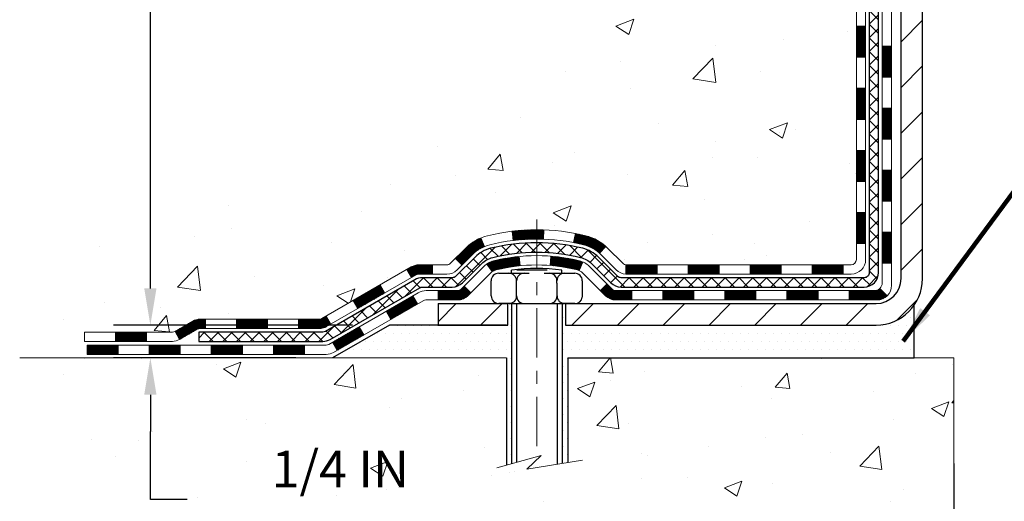
# Model space of a CAD drawing. Extents: x -3 to 3254, y -480 to 1977.
# Drawn here: x 8 to 15, y -467 to -463 of the extents above; entities that cross this region are included whole.
import ezdxf

# ---------------------------------------------------------------- set-up
doc = ezdxf.new("R2010")
doc.units = 0
doc.header["$LTSCALE"] = 5
doc.header["$MEASUREMENT"] = 0
doc.linetypes.add('CENTERX2', pattern=[4, 2.5, -0.5, 0.5, -0.5])
doc.layers.get('DEFPOINTS').update_dxf_attribs({"linetype": 'CONTINUOUS'})
for name, color, linetype, lineweight in [('CENTERLINE - L', 1, 'CENTERX2', 18), ('CONCRETE - H', 130, 'CONTINUOUS', 9), ('CONCRETE - L', 132, 'CONTINUOUS', 13), ('DECK COAT - H', 20, 'CONTINUOUS', 20), ('DECK COAT - L', 22, 'CONTINUOUS', 18), ('DIMS', 50, 'CONTINUOUS', 25), ('MIG FOOT - H', 251, 'CONTINUOUS', 20), ('MIG FOOT - L', 7, 'CONTINUOUS', 30), ('PVC SIDESHEET - H', 170, 'CONTINUOUS', 20), ('PVC SIDESHEET - L', 150, 'CONTINUOUS', 25), ('SCREW - L', 1, 'CONTINUOUS', 25), ('SETTING BED - H', 210, 'CONTINUOUS', 20), ('SETTING BED - L', 212, 'CONTINUOUS', 25), ('TEXT - 4', 241, 'CONTINUOUS', 25)]:
    doc.layers.add(name, color=color, linetype=linetype, lineweight=lineweight)
doc.layers.add('DECKCOAT', color=1, linetype='CONTINUOUS')
doc.layers.add('METAL11', color=7, linetype='CONTINUOUS')
doc.styles.add('ROMANS', font='romans', dxfattribs={"width": 0.9})
doc.dimstyles.get("Standard").update_dxf_attribs({"dimtxt": 0.18, "dimasz": 0.18, "dimexe": 0.18, "dimexo": 0.0625, "dimgap": 0.09, "dimtad": 0, "dimtih": 1, "dimtoh": 1, "dimdec": 4, "dimzin": 0, "dimdsep": 46, "dimtxsty": 'Standard', "dimcen": 0.09, "dimadec": 0, "dimazin": 0, "dimtfac": 1, "dimtdec": 4, "dimtofl": 0, "dimtmove": 0, "dimatfit": 3, "dimfxl": 1, "dimtolj": 1, "dimtzin": 0, "dimarcsym": 0})
pattern_1 = [(45, (-170.2138379372683, -627.0182150182093), (-0.003479849246914297, 0.003479849246914297), [])]

# ---------------------------------------------------------------- blocks, each defined once
blk = doc.blocks.new('*D12')
at = {"layer": 'DEFPOINTS', "color": 0, "transparency": 16777216}
for p in [(10.33230748226978, -465.3913371227666), (8.512327206209886, -465.6413366227654), (9.899295646402495, -465.6413366227654)]:
    blk.add_point(p, dxfattribs=at)
at = {"layer": 'DIMS', "color": 0, "lineweight": -2, "transparency": 16777216}
for p, q in [((8.512327206209886, -465.1113371227666), (8.512327206209886, -464.8313371227666)), ((10.05230748226978, -465.3913371227666), (8.232327206209884, -465.3913371227666)), ((9.619295646402495, -465.6413366227654), (8.232327206209886, -465.6413366227654)), ((8.512327206209886, -465.9213366227654), (8.512327206209886, -466.2013366227654)), ((8.512327206209886, -466.7202658493279), (8.512327206209886, -466.2013366227654)), ((8.792327206209885, -466.7202658493279), (8.512327206209886, -466.7202658493279))]:
    blk.add_line(p, q, dxfattribs=at)
at = {"layer": 'DIMS', "color": 0, "transparency": 16777216}
for points in [[(8.465660539543219, -465.1113371227666), (8.558993872876552, -465.1113371227666), (8.512327206209886, -465.3913371227666)], [(8.465660539543219, -465.9213366227654), (8.558993872876552, -465.9213366227654), (8.512327206209886, -465.6413366227654)]]:
    blk.add_solid(points, dxfattribs=at)
at = {"layer": 'DIMS', "color": 0, "transparency": 16777216, "insert": (9.958993872876627, -466.7202658493279), "char_height": 0.28, "attachment_point": 5}
blk.add_mtext('\\A1;1/4 IN\\P [6.3mm]', dxfattribs=at)
blk = doc.blocks.new('*D13')
at = {"layer": 'DEFPOINTS', "color": 0, "transparency": 16777216}
for p in [(8.923447412989528, -456.2554348195086), (8.512326926825487, -465.3913371227666), (10.33230748226978, -465.3913371227666)]:
    blk.add_point(p, dxfattribs=at)
at = {"layer": 'DIMS', "color": 0, "lineweight": -2, "transparency": 16777216}
for p, q in [((8.643447412989529, -456.2554348195086), (8.23232692682549, -456.2554348195086)), ((8.512326926825489, -456.5354348195086), (8.512326926825489, -459.8757982909434)), ((8.512326926825487, -465.1113371227666), (8.512326926825487, -461.18246495761)), ((10.05230748226978, -465.3913371227666), (8.232326926825486, -465.3913371227666))]:
    blk.add_line(p, q, dxfattribs=at)
at = {"layer": 'DIMS', "color": 0, "transparency": 16777216}
for points in [[(8.465660260158822, -456.5354348195086), (8.558993593492156, -456.5354348195086), (8.512326926825489, -456.2554348195086)], [(8.46566026015882, -465.1113371227666), (8.558993593492154, -465.1113371227666), (8.512326926825487, -465.3913371227666)]]:
    blk.add_solid(points, dxfattribs=at)
at = {"layer": 'DIMS', "color": 0, "transparency": 16777216, "insert": (8.512326926825562, -460.5291316242767), "char_height": 0.28, "attachment_point": 5}
blk.add_mtext('\\A1;9 1/8 IN\\P [232.1mm]', dxfattribs=at)
blk = doc.blocks.new('*D25')
at = {"layer": 'DEFPOINTS', "color": 0, "transparency": 16777216}
for p in [(14.62877923239991, -466.1646121806346), (28.62877923239991, -466.1646121806346), (28.62877923239991, -466.880065664773)]:
    blk.add_point(p, dxfattribs=at)
at = {"layer": 'DIMS', "color": 0, "lineweight": -2, "transparency": 16777216}
for p, q in [((14.62877923239991, -466.4446121806346), (14.62877923239991, -467.160065664773)), ((28.62877923239991, -466.4446121806346), (28.62877923239991, -467.160065664773)), ((14.90877923239991, -466.880065664773), (20.18372354880653, -466.880065664773)), ((28.34877923239991, -466.880065664773), (23.07705688213986, -466.880065664773))]:
    blk.add_line(p, q, dxfattribs=at)
at = {"layer": 'DIMS', "color": 0, "transparency": 16777216}
for points in [[(14.90877923239991, -466.8333989981064), (14.90877923239991, -466.9267323314397), (14.62877923239991, -466.880065664773)], [(28.34877923239991, -466.8333989981064), (28.34877923239991, -466.9267323314397), (28.62877923239991, -466.880065664773)]]:
    blk.add_solid(points, dxfattribs=at)
at = {"layer": 'DIMS', "color": 0, "transparency": 16777216, "insert": (21.63039021547319, -466.880065664773), "char_height": 0.28, "attachment_point": 5}
blk.add_mtext('\\A1;14 IN\\P [355.6mm]', dxfattribs=at)

msp = doc.modelspace()

# ---------------------------------------------------------------- hatches: boundary and pattern name
at = {"layer": 'CONCRETE - H'}
h = msp.add_hatch(dxfattribs=at)
h.set_pattern_fill('AR-CONC', color=256, scale=0.196, style=0)
h.set_pattern_definition([(49.99999999999999, (2.675371093748701, -148.7091406250003), (1.405829957897477, -0.1229941845658864), [0.147, -1.617]), (355, (2.675371093748701, -148.7091406250003), (-0.27195261388148, 1.474296582052023), [0.1176, -1.2936]), (100.45144446, (2.792523588508701, -148.7193901392403), (1.13387733958514, 1.351302382298514), [0.1249307763199998, -1.374238539519997]), (46.18420000000002, (2.675371093748701, -148.3171406250003), (2.091793008116282, -0.32441779035443), [0.2204999999999996, -2.425499999999993]), (96.63563549, (2.849687113948701, -148.3441755067203), (1.831937413521488, 1.909272457518119), [0.18739627032, -2.0613589696]), (351.1841639899999, (2.675371093748701, -148.3171406250003), (1.831937412307355, 1.909272456529181), [0.1764, -1.94040000196]), (21, (2.871371093748702, -148.4151406250003), (1.169937822152185, -0.7891330257040641), [0.147, -1.617]), (326.0000000000001, (2.871371093748702, -148.4151406250003), (0.4768980505663002, 1.421294088291832), [0.1176, -1.2936]), (71.45144474, (2.968865911588702, -148.4809017100403), (1.646835858390743, 0.6321610595004535), [0.1249307724, -1.37423853952]), (37.50000000000001, (2.675371093748701, -148.7091406250003), (0.02383331642188971, 0.6524719535093706), [0, -1.27792, 0, -1.3132, 0, -1.2985]), (7.499999999999999, (2.675371093748701, -148.7091406250003), (0.5156162933866113, 0.7730469552894261), [0, -0.74872, 0, -1.24852, 0, -0.4949]), (327.5, (2.238291093748701, -148.7091406250003), (1.046291974897922, -0.04420754859938432), [0, -0.49, 0, -1.5288, 0, -2.0286]), (317.5, (2.042291093748701, -148.7091406250003), (1.143044891911077, 0.1962057653713427), [0, -0.637, 0, -1.01528, 0, -1.4406])])
edge = h.paths.add_edge_path()
edge.add_spline(control_points=[(8.923447412988345, -456.2554348195086), (8.896444131394558, -456.4738943343863), (8.828740674427461, -457.4586877255505), (10.90944700163998, -458.0883290262103), (13.19174401752816, -460.1915890581283), (11.67110846825702, -464.8374433721932), (7.917443149013263, -464.2506705997768), (7.651259803796259, -465.4641629549037), (7.517565136778511, -465.6413366227586)], knot_values=[0, 0, 0, 0, 0.6097946140851604, 2.858453099672661, 5.125579893537276, 9.72023536175914, 12.67902395259722, 13.28822273169006, 13.28822273169006, 13.28822273169006, 13.28822273169006], degree=3, periodic=0)
edge.add_line((7.517565136778501, -465.6413366227606), (8.010568304779792, -465.64133662276))
edge.add_line((8.010568304779792, -465.64133662276), (8.010569820756768, -465.4444866142471))
edge.add_line((8.010569820756768, -465.4444866142471), (8.680250488800471, -465.4444866142471))
edge.add_arc((8.680250488501464, -465.4051166119621), 0.0393700022850112, 270.0000004351496, 300.0050937754827)
edge.add_line((8.69993852075672, -465.4392102838945), (8.83569942837455, -465.3608286874002))
edge.add_arc((8.890814396420042, -465.4562976142455), 0.1102359999983947, 90.00000000100732, 119.99818035302911, ccw=False)
edge.add_line((8.890814396418104, -465.3460616142471), (9.798772337449314, -465.3460616142471))
edge.add_arc((9.798772337372078, -465.3066916136616), 0.03937000058550666, 270.0000001124041, 300.0025471984222)
edge.add_line((9.818458853425465, -465.3407861591459), (10.49854452360817, -464.9481390315764))
edge.add_arc((10.55854446438967, -465.0520621143816), 0.1200000001396944, 89.9992762005329, 119.9999673126207, ccw=False)
edge.add_line((10.55854598031173, -464.9320621142515), (10.76998584689315, -464.9320621142514))
edge.add_arc((10.76998584689545, -464.8926921142515), 0.03936999999984891, 269.999999996647, 315.0000000000018)
edge.add_line((10.79782464087066, -464.9205309082267), (10.91429116500316, -464.8040643840942))
edge.add_arc((11.16399313930997, -465.0537663584005), 0.3531319186156952, 103.90200089109629, 135.0000000000552, ccw=False)
edge.add_arc((11.45327773239322, -466.2225361318414), 1.557170273114533, 76.09799910901222, 103.90200089106622, ccw=False)
edge.add_arc((11.74256232547673, -465.0537663584016), 0.3531319186166265, 47.883059854145586, 76.09799910932958, ccw=False)
edge.add_line((11.97938882117755, -464.7918210150951), (12.10873082391438, -464.9205309082246))
edge.add_arc((12.13656961789153, -464.8926921142519), 0.03936999999945052, 224.99999999543, 270.00000000023)
edge.add_line((12.13656961789169, -464.9320621142514), (13.84747472037366, -464.9320621142514))
edge.add_arc((13.84747472037584, -464.8926921142514), 0.0393699999999626, 269.9999999968384, 360.0000000000827)
edge.add_line((13.88684472037581, -464.8926921142514), (13.88684472037962, -458.9017224886046))
edge.add_arc((13.84747472037975, -458.9017224886045), 0.03936999999987378, 359.9999999998346, 432.6976227628036)
edge.add_arc((13.98678676114796, -458.4545083747681), 0.4290404058596133, 233.0250989603211, 252.69762276280818, ccw=False)
edge.add_arc((14.06327310095669, -458.3924002826288), 0.525199596184463, 194.3079434824739, 230.4333558243558, ccw=False)
edge.add_arc((15.13322328735551, -458.105545255812), 1.632909065609082, 184.8191964166436, 194.7829313884617, ccw=False)
edge.add_arc((14.86405681517814, -458.3394731802505), 1.361411651893386, 161.6649460398433, 175.9250205045925, ccw=False)
edge.add_arc((13.99852743744628, -458.0469182754803), 0.447825409091446, 108.12890291727231, 162.3597440615085, ccw=False)
edge.add_arc((13.82844966888258, -457.5697347112339), 0.06004988997894418, 300.7846078929075, 346.517769344078)
edge.add_line((13.88684472037964, -457.5837349700579), (13.88684472037964, -457.3944999211993))
edge.add_line((13.88684472037964, -457.3944999211993), (13.9852697203793, -457.3944999211993))
edge.add_line((13.9852697203793, -457.3944999211993), (13.98526972037931, -457.3899473650792))
edge.add_arc((13.94589972037944, -457.389947365079), 0.03936999999987556, 359.9999999997518, 417.0968478607485)
edge.add_line((13.96728631701517, -457.3568927075505), (13.65206837655936, -457.1529444760774))
edge.add_arc((13.83304046348602, -456.9517944818379), 0.2705775608382038, 181.4692888507808, 228.0226889059002, ccw=False)
edge.add_line((13.56255186516922, -456.9587323928898), (13.27463918495724, -456.9587323928898))
edge.add_arc((13.27343534341382, -456.881196076953), 0.07754566089423381, 179.1104878120979, 270.8895121878601, ccw=False)
edge.add_line((13.19589902747695, -456.8799922354095), (13.19589902747695, -456.2554348195088))
edge.add_line((13.19589902747695, -456.2554348195088), (8.92344741298832, -456.2554348195088))
h = msp.add_hatch(dxfattribs=at)
h.set_pattern_fill('AR-CONC', color=256, scale=0.1875)
h.set_pattern_definition([(49.99999999999999, (2.675371093750009, -100), (1.344862842376413, -0.1176602530923658), [0.140625, -1.546875]), (355, (2.675371093750009, -100), (-0.260158750524375, 1.410360250687522), [0.1125, -1.2375]), (100.45144446, (2.787442995625009, -100.00980502), (1.084704087613335, 1.29269998306618), [0.1195128599999998, -1.314641459999997]), (46.18420000000002, (2.675371093750009, -99.625), (2.001077495009198, -0.3103486514870185), [0.2109374999999996, -2.320312499999994]), (96.63563549, (2.842127490625009, -99.650862450625), (1.752491148139178, 1.826472376452282), [0.17926939125, -1.9719633]), (351.1841639899999, (2.675371093750009, -99.625), (1.7524911469777, 1.826472375506232), [0.16875, -1.856250001875]), (21, (2.862871093750009, -99.71875), (1.119200722722116, -0.7549104199975103), [0.140625, -1.546875]), (326.0000000000001, (2.862871093750009, -99.71875), (0.4562162473529657, 1.359656334462849), [0.1125, -1.2375]), (71.45144474, (2.956137820000009, -99.78165920125), (1.575416956368696, 0.6047459115119134), [0.11951285625, -1.31464146]), (37.50000000000001, (2.675371093750009, -100), (0.02279972871992, 0.6241759759337091), [0, -1.2225, 0, -1.25625, 0, -1.2421875]), (7.499999999999999, (2.675371093750009, -100), (0.4932553827040286, 0.7395219597794255), [0, -0.7162499999999999, 0, -1.194375, 0, -0.4734375]), (327.5, (2.257246093750009, -100), (1.000917067823267, -0.04229038450196204), [0, -0.46875, 0, -1.4625, 0, -1.940625]), (317.5, (2.069746093750009, -100), (1.093474067516974, 0.1876968418730957), [0, -0.609375, 0, -0.97125, 0, -1.378125])])
edge = h.paths.add_edge_path()
edge.add_line((7.517565136780682, -465.6413366227587), (11.22305393282735, -465.6413366227691))
edge.add_line((11.22305393282735, -465.6413366227691), (11.22305393282496, -466.4570159650989))
edge.add_line((11.22305393282496, -466.4570159650989), (11.48863836237077, -466.3838401588011))
edge.add_line((11.48863836237077, -466.3838401588011), (11.37838654758135, -466.4872844393676))
edge.add_line((11.37838654758135, -466.4872844393676), (11.6905365432893, -466.4381865726874))
edge.add_line((11.6905365432893, -466.4381865726874), (11.69053654329158, -465.6413366227704))
edge.add_line((11.69053654329158, -465.6413366227704), (14.62878074837187, -465.6413366227786))
edge.add_line((14.62878074837187, -465.6413366227786), (14.62878074837187, -467.6546832122206))
edge.add_spline(control_points=[(14.62878074837187, -467.6546832122206), (14.15645555250667, -467.6365350865058), (13.3592783986266, -466.9171678460785), (11.62775972341833, -466.7104129183643), (9.893550284487898, -466.774952950543), (7.741411200931475, -466.7555353558722), (7.554791230598736, -465.8379603398511), (7.517565136780682, -465.6413366227587)], knot_values=[0, 0, 0, 0, 1.431596977650916, 2.899577751918131, 5.04212384238326, 7.188312954278569, 7.748814964022531, 7.748814964022531, 7.748814964022531, 7.748814964022531], degree=3, periodic=0)
h.paths.add_polyline_path([(9.18899387287661, -467.1635991826612), (10.91566053954328, -467.1635991826612), (10.91566053954328, -466.2769325159946), (9.18899387287661, -466.2769325159946)], flags=25)
at = {"layer": 'DECK COAT - H'}
h = msp.add_hatch(dxfattribs=at)
h.set_pattern_fill('ANSI31', color=256, scale=0.03937, style=0)
h.set_pattern_definition([(45, (-165.1573997025902, -582.2760271636822), (-0.003479849246914297, 0.003479849246914297), [])])
h.paths.add_polyline_path([(13.95771072037561, -464.5330869502802), (13.88684472037558, -464.5330869502802), (13.8868447203757, -464.7693069502802), (13.95771072037572, -464.7693069502802)])
h.paths.add_polyline_path([(13.95771072037538, -464.0606469502802), (13.88684472037536, -464.0606469502802), (13.88684472037547, -464.2968669502802), (13.95771072037549, -464.2968669502802)])
h.paths.add_polyline_path([(13.95771072037504, -463.5882085568804), (13.88684472037513, -463.5882085568805), (13.88684472037524, -463.8244269502802), (13.95771072037527, -463.8244269502802)])
h.paths.add_polyline_path([(13.95771072037481, -463.1157685568804), (13.88684472037479, -463.1157685568805), (13.88684472037502, -463.3519885568805), (13.95771072037504, -463.3519885568804)])
h.paths.add_polyline_path([(14.15456072037372, -464.2113624282611), (14.08369472037528, -464.2113624282612), (14.08369472037551, -464.4475824282612), (14.15456072037428, -464.4475824282611)])
h.paths.add_polyline_path([(14.15456072037281, -463.7389224282611), (14.08369472037506, -463.7389224282612), (14.08369472037517, -463.9751424282612), (14.15456072037326, -463.9751424282611)])
h.paths.add_polyline_path([(14.1545607203719, -463.2664824282611), (14.08369472037483, -463.2664824282612), (14.08369472037494, -463.5027024282612), (14.15456072037235, -463.5027024282611)])
h = msp.add_hatch(dxfattribs=at)
h.set_pattern_fill('ANSI31', color=256, scale=0.03937, style=0)
h.set_pattern_definition(pattern_1)
h.paths.add_polyline_path([(12.84185763239324, -464.9320621142514), (12.60563763239346, -464.9320621142514), (12.60563763239346, -465.0029281142514), (12.84185763239324, -465.0029281142514)])
h.paths.add_polyline_path([(12.36941763239323, -464.9320621142514), (12.13656961789169, -464.9320621142514, -0.02144170134057288), (12.133197632393, -464.9319174455285), (12.13319763239345, -465.0029281142514), (12.36941763239323, -465.0029281142514)])
h.paths.add_polyline_path([(11.97938882117759, -464.7918210150951, 0.1237366593047226), (11.82740648596378, -464.7109783475594, 0.01313217533143259), (11.74753140330343, -464.693420689297), (11.73414007352843, -464.7630099287156, -0.01313217533147817), (11.81038008319441, -464.7797685471865, -0.1237366593049013), (11.93186282434882, -464.8443878257407)])
h.paths.add_polyline_path([(12.65012573239331, -465.1289121142514), (12.41390573239354, -465.1289121142514), (12.41390573239354, -465.1997781142514), (12.65012573239331, -465.1997781142514)])
h.paths.add_polyline_path([(11.80564706394599, -464.9107826045735, 0.04324640446576285), (11.78011092271557, -464.9020622354124, 0.04070359398944642), (11.5618668173914, -464.8665569077875), (11.55620985979871, -464.9371967604685, -0.04070359398944876), (11.7630845199462, -464.9708524350395, -0.04324640446531137), (11.77704130381729, -464.975618554813)])
h.paths.add_polyline_path([(12.17768573239331, -465.1289121142514), (12.05503167813864, -465.1289121142514, -0.1989123673794921), (12.02719288416343, -465.1173809082268), (11.98849696053761, -465.0786849846011), (11.93838713138197, -465.1287948137566), (11.97708305500779, -465.1674907373823, 0.198912367379553), (12.05503167813853, -465.1997781142514), (12.17768573239331, -465.1997781142514)])
h.paths.add_polyline_path([(11.50735278526266, -464.6663050602685, 0.008683585791257758), (11.45327773239327, -464.6653658587268), (11.45327773239327, -464.7362318587268, -0.008683585791259676), (11.5048918580521, -464.7371283177004)])
h.paths.add_polyline_path([(11.45327773239327, -464.6653658587268, 0.03014854381015566), (11.26600334759379, -464.6766682318352), (11.27452610633267, -464.7470198667804, -0.03014854381015595), (11.45327773239327, -464.7362318587268)])
h.paths.add_polyline_path([(11.31933992332855, -464.868825709059, 0.03601941678383571), (11.12644454207142, -464.9020622354123, 0.0935601540946129), (11.07372413747949, -464.9261907126262), (11.11465659556776, -464.9840398598184, -0.09356015409565223), (11.14347094484079, -464.9708524350394, -0.03601941678380825), (11.32631742485122, -464.9393473683454)])
h.paths.add_polyline_path([(10.9510383730504, -465.1459247741113), (10.90092854389498, -465.0958149449556), (10.87936258062378, -465.1173809082268, -0.1989123673796988), (10.85152378664846, -465.1289121142514), (10.70427998664839, -465.1289121142514), (10.70427998664839, -465.1997781142514), (10.85152378664858, -465.1997781142514, 0.1989123673795969), (10.92947240977932, -465.1674907373823)])
h.paths.add_polyline_path([(10.96440099415812, -464.85417421325, -0.09785809462208828), (11.0553206796097, -464.7932584980303), (11.02803724926556, -464.7278551006824, 0.09785809462147925), (10.9142911650035, -464.804064384094), (10.8349506021735, -464.8834049469239), (10.88506043132892, -464.9335147760795)])
h = msp.add_hatch(dxfattribs=at)
h.set_pattern_fill('ANSI31', color=256, scale=0.03937, style=0)
h.set_pattern_definition([(45, (-161.3703406848722, -626.9185196935018), (-0.003479849246914297, 0.003479849246914297), [])])
h.paths.add_polyline_path([(13.31429763239324, -464.9320621142514), (13.07807763239347, -464.9320621142514), (13.07807763239347, -465.0029281142514), (13.31429763239324, -465.0029281142514)])
h.paths.add_polyline_path([(13.12256573239332, -465.1289121142514), (12.88634573239354, -465.1289121142514), (12.88634573239354, -465.1997781142514), (13.12256573239332, -465.1997781142514)])
h.paths.add_polyline_path([(13.59500573239333, -465.1289121142514), (13.35878573239355, -465.1289121142514), (13.35878573239355, -465.1997781142514), (13.59500573239333, -465.1997781142514)])
edge = h.paths.add_edge_path()
edge.add_arc((14.02463972037591, -465.0698571142514), 0.05905499999999223, 269.99999999997243, 314.9999999999805, ccw=False)
edge.add_line((14.0246397203758, -465.1289121142514), (13.83122573239356, -465.1289121142514))
edge.add_line((13.83122573239356, -465.1289121142514), (13.83122573239356, -465.1997781142514))
edge.add_line((13.83122573239356, -465.1997781142514), (14.04432472037555, -465.1997781142514))
edge.add_arc((14.04432472037703, -465.0895421142578), 0.1102359999936198, 269.9999999992762, 315.0000000019324)
edge.add_line((14.12227334350595, -465.1674907373815), (14.06639791133883, -465.1116153052143))
h.paths.add_polyline_path([(14.15456072037474, -464.683802428261), (14.08369472037563, -464.6839710612829), (14.08369472037574, -464.9201910612829), (14.15456072037531, -464.920022428261)])
h.paths.add_polyline_path([(13.78673763239325, -464.9320621142514), (13.55051763239347, -464.9320621142514), (13.55051763239347, -465.0029281142514), (13.78673763239325, -465.0029281142514)])
h = msp.add_hatch(dxfattribs=at)
h.set_pattern_fill('ANSI31', color=256, scale=0.03937, style=0)
h.set_pattern_definition(pattern_1)
h.paths.add_polyline_path([(10.65896244689505, -464.9320621142515), (10.55854446433565, -464.9320621142515, 0.1316523525283877), (10.49854452360815, -464.9481390315764), (10.46530958351612, -464.967327207911), (10.50074258351614, -465.0286989641756), (10.53609703896151, -465.008287086693, -0.1316523525285442), (10.55609701920397, -465.0029281142514), (10.65896244689505, -465.0029281142514)])
h.paths.add_polyline_path([(10.29616999526987, -465.1468088474978), (10.26073699526986, -465.0854370912332), (10.05616440702394, -465.2035469745551), (10.09159740702395, -465.2649187308198)])
h.paths.add_polyline_path([(9.851591818778012, -465.3216568578771), (9.818457318002935, -465.3407870456214, -0.1316523525284907), (9.7987723374492, -465.3460616142471), (9.639717537449393, -465.3460616142471), (9.639717537449393, -465.416927614247), (9.798772337449314, -465.416927614247, 0.131652352528452), (9.853890282999679, -465.4021588220951), (9.887024818778023, -465.3830286141417)])
h.paths.add_polyline_path([(9.403497537449162, -465.3460616142471), (9.167277537449387, -465.3460616142471), (9.167277537449387, -465.4169276142471), (9.403497537449162, -465.416927614247)])
h.paths.add_polyline_path([(8.931057537449156, -465.3460616142471), (8.890814396420375, -465.3460616142471, 0.1316524975873674), (8.835696396420609, -465.3608304378355), (8.69993548880253, -465.4392120343941), (8.735368488802543, -465.5005837906588), (8.87112939642062, -465.4222021941, -0.1316524975873194), (8.89081439642026, -465.4169276142471), (8.931057537449156, -465.4169276142471)])
h.paths.add_polyline_path([(8.483006788802719, -465.4444866142471), (8.246786788802488, -465.4444866142471), (8.246786788802488, -465.515352614247), (8.483006788802719, -465.515352614247)])
h.paths.add_polyline_path([(10.54701029836254, -465.2292891941), (10.51157729836253, -465.1679174378354), (10.30700477748027, -465.2860274378355), (10.34243777748028, -465.3473991941001)])
h.paths.add_polyline_path([(10.10243225659845, -465.4041374378355), (9.897859735716644, -465.5222474378355), (9.933292735716655, -465.5836191941), (10.13786525659847, -465.4655091941)])
h.paths.add_polyline_path([(9.684983035979563, -465.542911614247), (9.448763035979333, -465.542911614247), (9.448763035979333, -465.6137776142471), (9.684983035979563, -465.6137776142471)])
h.paths.add_polyline_path([(9.212543035979557, -465.542911614247), (8.976323035979327, -465.542911614247), (8.976323035979327, -465.6137776142471), (9.212543035979557, -465.6137776142471)])
h.paths.add_polyline_path([(8.740103035979551, -465.542911614247), (8.503883035979321, -465.542911614247), (8.503883035979321, -465.6137776142471), (8.740103035979551, -465.6137776142471)])
h.paths.add_polyline_path([(8.267663035979545, -465.542911614247), (8.031443035979315, -465.542911614247), (8.031443035979315, -465.6137776142471), (8.267663035979545, -465.6137776142471)])
at = {"layer": 'MIG FOOT - H'}
h = msp.add_hatch(dxfattribs=at)
h.set_pattern_fill('ANSI31', color=256, scale=1.9685, style=0)
h.set_pattern_definition([(45, (-932.1443265891255, -923.8181015450052), (-0.1739924623457148, 0.1739924623457148), [])])
h.paths.add_polyline_path([(14.22677923239436, -457.4925996227691), (14.39077923239434, -457.4925996227691), (14.39077923239389, -458.0550996227691), (14.2267792323939, -458.0550996227691)])
edge = h.paths.add_edge_path()
edge.add_line((14.2267792323939, -458.4300996227691), (14.39077923239366, -458.4300996227691))
edge.add_line((14.39077923239366, -458.4300996227691), (14.39077923239378, -465.037007122769))
edge.add_arc((14.03644923239388, -465.0370071227691), 0.3543299999998908, 269.99999999998164, 360.0000000000092, ccw=False)
edge.add_line((14.03644923239377, -465.391337122769), (11.6720292633939, -465.3913371227691))
edge.add_line((11.6720292633939, -465.3913371227691), (11.67202926339413, -465.227337122769))
edge.add_line((11.67202926339413, -465.227337122769), (14.03644923239377, -465.227337122769))
edge.add_arc((14.03644923239377, -465.037007122769), 0.1903300000000172, 270, 360)
edge.add_line((14.22677923239379, -465.037007122769), (14.2267792323939, -458.4300996227691))
h.paths.add_polyline_path([(10.70327923239412, -465.227337122769), (11.23452620139377, -465.2273371227691), (11.23452620139388, -465.3913371227691), (10.70327923239378, -465.3913371227691)])
at = {"layer": 'PVC SIDESHEET - H'}
h = msp.add_hatch(dxfattribs=at)
h.set_pattern_fill('ANSI37', color=256, scale=0.59055, style=0)
h.set_pattern_definition([(45, (-165.1573997025899, -444.3079791008294), (-0.05219773870371446, 0.05219773870371446), []), (135, (-165.1573997025899, -444.3079791008294), (-0.05219773870371446, -0.05219773870371446), [])])
edge = h.paths.add_edge_path()
edge.add_line((14.0561357203754, -464.9911171142514), (14.05613572037472, -458.8391801963072))
edge.add_line((14.05613572037483, -458.8391801963071), (13.98526972038061, -458.8391801963071))
edge.add_line((13.98526972038061, -458.8391801963071), (13.98526972037549, -464.9911171142513))
edge.add_arc((13.94589972037553, -464.9911171142515), 0.0393699999999626, -90.00000000008271, 1.2397549653542228e-10, ccw=False)
edge.add_line((13.94589972037542, -465.0304871142515), (12.09580064801488, -465.0304871142514))
edge.add_arc((12.09580064801488, -464.9911171142516), 0.03936999999984891, 225, 270, ccw=False)
edge.add_line((12.06796185403967, -465.0189559082268), (11.92266731484559, -464.8736613690326))
edge.add_arc((11.74256232547653, -465.0537663584016), 0.2547069186167385, 44.99999999999943, 76.09799910892345)
edge.add_arc((11.45327773239315, -466.2225361318411), 1.458745273114345, 76.0979991089222, 89.99999999999889)
edge.add_line((11.45327773239327, -464.7637908587268), (11.45327773239327, -464.8346568587268))
edge.add_arc((11.45327773239315, -466.2225361318412), 1.387879273114407, 76.0979991089194, 89.99999999999773, ccw=False)
edge.add_arc((11.74256232547665, -465.0537663584015), 0.1838409186166517, 44.999999999981185, 76.09799910891832, ccw=False)
edge.add_line((11.87255748569006, -464.9237711981882), (12.01785202488403, -465.0690657373823))
edge.add_arc((12.09580064801488, -464.9911171142514), 0.1102359999999436, 224.9999999999713, 270)
edge.add_line((12.09580064801488, -465.1013531142514), (13.94589972037542, -465.1013531142514))
edge.add_arc((13.94589972037542, -464.9911171142514), 0.1102359999999862, 270, 360)
edge = h.paths.add_edge_path()
edge.add_arc((11.45327773239327, -466.2225361318411), 1.458745273114317, 90.00000000000333, 103.9020008910643)
edge.add_arc((11.16399313931012, -465.0537663584013), 0.2547069186164216, 103.9020008910549, 134.9999999999921)
edge.add_line((10.98388814994129, -464.8736613690324), (10.83859361074698, -465.0189559082268))
edge.add_arc((10.81075481677166, -464.9911171142514), 0.03937000000000319, 270, 315.00000000000733, ccw=False)
edge.add_line((10.81075481677166, -465.0304871142514), (10.58491750440233, -465.0304871142514))
edge.add_arc((10.58491750440233, -465.1504871142514), 0.1200000000000045, 90, 120.0000000000004)
edge.add_line((10.52491750440239, -465.0465640657973), (9.844831273304145, -465.439212034394))
edge.add_arc((9.82514627330405, -465.4051166142471), 0.03936999999996989, 270.0000000000414, 300.00000000008936, ccw=False)
edge.add_line((9.82514627330405, -465.4444866142471), (8.880265236714273, -465.4444866142471))
edge.add_line((8.880265236714273, -465.4444866142471), (8.880265236714273, -465.515352614247))
edge.add_line((8.880265236714273, -465.515352614247), (9.82514627330405, -465.515352614247))
edge.add_arc((9.82514627330405, -465.4051166142472), 0.110235999999901, 269.9999999999853, 300.0000000000081)
edge.add_line((9.880264273304043, -465.5005837906587), (10.56247005647864, -465.1067120981))
edge.add_arc((10.58247005647862, -465.1413531142514), 0.03999999999995567, 90, 120.0000000000066, ccw=False)
edge.add_line((10.58247005647862, -465.1013531142514), (10.81075481677166, -465.1013531142514))
edge.add_arc((10.81075481677166, -464.9911171142514), 0.1102359999999933, 270, 314.9999999999661)
edge.add_line((10.88870343990251, -465.0690657373823), (11.03399797909704, -464.9237711981879))
edge.add_arc((11.16399313931012, -465.053766358401), 0.1838409186162805, 103.9020008910457, 134.9999999999585, ccw=False)
edge.add_arc((11.45327773239327, -466.2225361318411), 1.387879273114349, 90.00000000000472, 103.90200089106071, ccw=False)
edge.add_line((11.45327773239327, -464.8346568587268), (11.45327773239327, -464.7637908587268))
at = {"layer": 'SETTING BED - H', "linetype": 'Continuous'}
h = msp.add_hatch(dxfattribs=at)
h.set_pattern_fill('DOTS', color=256, scale=0.9842500000000001, style=0)
h.set_pattern_definition([(7.016477563892661e-15, (2.642263930622072, -474.9923403886586), (0.0307578125, 0.061515625), [0, -0.061515625])])
edge = h.paths.add_edge_path()
edge.add_line((11.69053654329158, -465.6413366227704), (11.6905365432893, -466.4381865726874))
edge.add_line((11.6905365432893, -466.4381865726874), (11.6461345134954, -466.4451705386305))
edge.add_line((11.6461345134954, -466.4451705386305), (11.6461345134954, -465.227337122769))
edge.add_line((11.6461345134954, -465.227337122769), (11.67202926339322, -465.227337122769))
edge.add_line((11.67202926339322, -465.227337122769), (11.67202926339322, -465.391337122769))
edge.add_line((11.67202926339322, -465.391337122769), (14.03644923239377, -465.391337122769))
edge.add_arc((14.03644923239643, -465.0370071227754), 0.3543299999935812, 269.9999999995706, 325.1677542169174)
edge.add_line((14.3272931766406, -465.2393917787945), (14.32729398024897, -465.6413366227778))
edge.add_line((14.32729398024897, -465.6413366227778), (11.69053654329158, -465.6413366227704))
h.paths.add_polyline_path([(11.26042095129068, -465.227337122769), (11.2345262013932, -465.227337122769), (11.2345262013932, -465.3913371227691), (10.33230748226978, -465.3913371227666), (9.899295646402003, -465.6413366227654), (11.22305393282735, -465.6413366227691), (11.22305393282496, -466.4570159650989), (11.26042095129068, -466.4467203249898)])

# ---------------------------------------------------------------- linework, layer by layer
at = {"layer": 'CENTERLINE - L', "ltscale": 0.03}
msp.add_line((11.45327773239327, -464.5882385088532), (11.45327773239327, -466.3927835760629), dxfattribs=at)
at = {"layer": 'CONCRETE - L'}
for p, q in [((11.22305393282735, -465.6413366227691), (7.517565136780682, -465.6413366227587)), ((11.22305393282735, -465.6413366227691), (11.22305393282496, -466.4570159650989)), ((11.6905365432893, -466.4381865726874), (11.69053654329158, -465.6413366227704)), ((14.62878074837188, -465.6413366227786), (11.69053654329158, -465.6413366227704)), ((14.62878074837187, -465.6413366227786), (14.62878074837187, -467.6546832122206))]:
    msp.add_line(p, q, dxfattribs=at)
msp.add_lwpolyline([(11.14953051697179, -466.4772736859526), (11.48863836237077, -466.3838401588011), (11.37838654758135, -466.4872844393676), (11.8026890046735, -466.420546186102)], dxfattribs=at)
at = {"layer": 'DECK COAT - L'}
for p, q in [((13.95771072037856, -463.1157685568804), (13.88684472037854, -463.1157685568805)), ((14.15456072037224, -463.2664824282611), (14.08369472037221, -463.2664824282612)), ((13.95771072037913, -463.3519885568804), (13.88684472037911, -463.3519885568805)), ((14.15456072037269, -463.5027024282611), (14.08369472037267, -463.5027024282612)), ((13.95771072037993, -463.5882085568804), (13.88684472037991, -463.5882085568805)), ((14.15456072037349, -463.7389224282611), (14.08369472037347, -463.7389224282612)), ((13.95771072037436, -463.8244269502802), (13.88684472037433, -463.8244269502802)), ((14.15456072037372, -463.9751424282611), (14.08369472037369, -463.9751424282612)), ((13.95771072037493, -464.0606469502802), (13.8868447203749, -464.0606469502802)), ((14.15456072037417, -464.2113624282611), (14.08369472037415, -464.2113624282612)), ((13.95771072037504, -464.2968669502802), (13.88684472037502, -464.2968669502802)), ((14.15456072037508, -464.4475824282611), (14.08369472037506, -464.4475824282612)), ((13.95771072037527, -464.5330869502802), (13.88684472037524, -464.5330869502802)), ((11.27452610633267, -464.7470198667804), (11.26600334759379, -464.6766682318352)), ((11.5048918580521, -464.7371283177004), (11.50735278526266, -464.6663050602685)), ((11.73414007352843, -464.7630099287156), (11.74753140330343, -464.693420689297)), ((14.15456072037508, -464.6838024282611), (14.08369472037506, -464.6838024282612)), ((11.0553206796097, -464.7932584980304), (11.02803724926556, -464.7278551006826)), ((11.93186282434893, -464.8443878257406), (11.97938882117736, -464.7918210150954)), ((13.95771072037527, -464.7693069502802), (13.88684472037524, -464.7693069502802)), ((11.32631742485122, -464.9393473683455), (11.31933992332855, -464.8688257090591)), ((11.55620985979871, -464.9371967604685), (11.5618668173914, -464.8665569077875)), ((10.65896244689505, -464.9320621142514), (10.65896244689505, -465.0029281142514)), ((10.88506043132869, -464.9335147760794), (10.8349506021735, -464.883404946924)), ((11.11465659556765, -464.9840398598183), (11.07372413747938, -464.9261907126261)), ((11.77704130381729, -464.975618554813), (11.8056470639461, -464.9107826045731)), ((12.133197632393, -464.9320621142514), (12.13319763239345, -465.0029281142514)), ((12.36941763239323, -464.9320621142515), (12.36941763239323, -465.0029281142515)), ((12.60563763239346, -464.9320621142515), (12.60563763239346, -465.0029281142514)), ((12.84185763239324, -464.9320621142515), (12.84185763239324, -465.0029281142514)), ((13.07807763239347, -464.9320621142514), (13.07807763239347, -465.0029281142514)), ((13.31429763239324, -464.9320621142514), (13.31429763239324, -465.0029281142514)), ((13.55051763239347, -464.9320621142514), (13.55051763239347, -465.0029281142514)), ((13.78673763239325, -464.9320621142514), (13.78673763239325, -465.0029281142514)), ((14.15456072037508, -464.9200224282611), (14.08369472037506, -464.9200224282612)), ((10.50074262966049, -465.0286990441001), (10.46530962966047, -464.9673272878355)), ((10.29617010877822, -465.1468090441001), (10.26073710877821, -465.0854372878355)), ((10.90092854389498, -465.0958149449556), (10.95103837305017, -465.1459247741111)), ((10.54701029836254, -465.2292891941001), (10.51157729836253, -465.1679174378355)), ((10.70427998664839, -465.1289121142514), (10.70427998664839, -465.1997781142514)), ((12.17768573239331, -465.1289121142514), (12.17768573239331, -465.1997781142514)), ((12.41390573239354, -465.1289121142514), (12.41390573239354, -465.1997781142514)), ((12.65012573239331, -465.1289121142514), (12.65012573239331, -465.1997781142514)), ((12.88634573239354, -465.1289121142514), (12.88634573239354, -465.1997781142514)), ((13.12256573239332, -465.1289121142514), (13.12256573239332, -465.1997781142514)), ((13.35878573239355, -465.1289121142514), (13.35878573239355, -465.1997781142514)), ((13.59500573239333, -465.1289121142514), (13.59500573239333, -465.1997781142514)), ((13.83122573239356, -465.1289121142514), (13.83122573239356, -465.1997781142514)), ((14.0663979113386, -465.1116153052144), (14.12227334350595, -465.1674907373815)), ((10.09159758789641, -465.2649190441001), (10.0561645878964, -465.2035472878355)), ((9.887025067014598, -465.3830290441001), (9.851592067014586, -465.3216572878355)), ((10.34243777748028, -465.3473991941001), (10.30700477748027, -465.2860274378355)), ((8.931057537449156, -465.4169276142471), (8.931057537449156, -465.3460616142471)), ((9.167277537449387, -465.4169276142471), (9.167277537449387, -465.3460616142471)), ((9.403497537449162, -465.4169276142471), (9.403497537449162, -465.346061614247)), ((9.639717537449393, -465.4169276142471), (9.639717537449393, -465.346061614247)), ((8.246786788802488, -465.515352614247), (8.246786788802488, -465.4444866142471)), ((8.483006788802719, -465.515352614247), (8.483006788802719, -465.4444866142471)), ((8.699935488802417, -465.439212034394), (8.735368488802429, -465.5005837906587)), ((10.13786525659847, -465.4655091941002), (10.10243225659845, -465.4041374378355)), ((8.267663035979545, -465.6137776142471), (8.267663035979545, -465.5429116142471)), ((8.503883035979321, -465.6137776142471), (8.503883035979321, -465.5429116142471)), ((8.740103035979551, -465.6137776142471), (8.740103035979551, -465.5429116142471)), ((8.976323035979327, -465.6137776142471), (8.976323035979327, -465.5429116142471)), ((9.212543035979557, -465.6137776142471), (9.212543035979557, -465.5429116142471)), ((9.448763035979333, -465.6137776142471), (9.448763035979333, -465.542911614247)), ((9.684983035979563, -465.6137776142471), (9.684983035979563, -465.542911614247)), ((9.933292735716655, -465.5836191941002), (9.897859735716644, -465.5222474378356))]:
    msp.add_line(p, q, dxfattribs=at)
for points in [[(14.0836947203721, -458.8242253204679), (14.08369472037585, -465.0698571142514, -0.414213562373095), (14.0246397203758, -465.1289121142514)], [(14.04432472037555, -465.1997781142514, 0.414213562373095), (14.15456072037554, -465.0895421142515), (14.15456072036269, -458.8242253204676)], [(13.84747472037574, -465.0029281142514, 0.414213562373095), (13.95771072037572, -464.8926921142514), (13.95771072037265, -458.9017208325039)], [(13.88684472037263, -458.9017224886045), (13.88684472037581, -464.8926921142514, -0.414213562373095), (13.84747472037574, -464.9320621142514)], [(13.84747472037574, -464.9320621142514), (12.13656961789169, -464.9320621142514, -0.1989123673796998), (12.10873082391648, -464.9205309082267), (11.99226429978383, -464.8040643840943, 0.1365295740960137), (11.82740648596367, -464.7109783475594, 0.1219165551892847), (11.07914897882286, -464.7109783475594, 0.1365295740960137), (10.91429116500316, -464.8040643840942), (10.79782464087062, -464.9205309082267, -0.1989123673796998), (10.7699858468953, -464.9320621142514), (10.55854446433553, -464.9320621142515, 0.1316523525283649), (10.49854452360815, -464.9481390315764), (9.818457337449296, -465.340787034394, -0.1316524975873946), (9.798772337449314, -465.3460616142471), (8.89081439642026, -465.3460616142471, 0.1316524975874045), (8.835696396420495, -465.3608304378355), (8.699935488802645, -465.439212034394, -0.1316524975873946), (8.680250488802663, -465.4444866142471), (8.010566788802713, -465.4444866142471), (8.010566788802713, -465.515352614247), (8.680250488802663, -465.515352614247, 0.1316524975873946), (8.735368488802656, -465.5005837906587), (8.871129396420507, -465.4222021941001, -0.1316524975874045), (8.89081439642026, -465.4169276142471), (9.798772337449314, -465.416927614247, 0.1316524975873946), (9.853890337449307, -465.4021587906586), (10.53609703896151, -465.008287086693, -0.1316523525284855), (10.55609701920397, -465.0029281142514), (10.7699858468953, -465.0029281142514, 0.1989123673796998), (10.84793447002615, -464.9706407373823), (10.96440099415835, -464.8541742132498, -0.1365295740960137), (11.09617538159224, -464.7797685471864, -0.1219165551892847), (11.81038008319441, -464.7797685471864, -0.1365295740960137), (11.9421544706283, -464.8541742132498), (12.05862099476084, -464.9706407373823, 0.1903426122985657), (12.13319763239345, -465.0029281142514), (13.84747472037574, -465.0029281142514)], [(14.0246397203758, -465.1289121142514), (12.05503167813853, -465.1289121142514, -0.1989123673796998), (12.02719288416332, -465.1173809082267), (11.85307032990723, -464.9432583539708, 0.1365295740960137), (11.78011092271546, -464.9020622354124, 0.1219165551892847), (11.12644454207108, -464.9020622354124, 0.1365295740960137), (11.05348513487964, -464.9432583539708), (10.87936258062378, -465.1173809082268, -0.1989123673796998), (10.85152378664846, -465.1289121142514), (10.6112904036673, -465.1289121142514, 0.1316524975874019), (10.55129040366725, -465.1449890657973), (9.871204172569229, -465.537637034394, -0.1316524975873946), (9.85151917256902, -465.542911614247), (8.031443035979315, -465.542911614247), (8.031443035979315, -465.6137776142471), (9.85151917256902, -465.6137776142471, 0.1316524975873946), (9.906637172569013, -465.5990087906587), (10.58884295574361, -465.2051370981001, -0.1316524975874622), (10.60884295574359, -465.1997781142514), (10.85152378664846, -465.1997781142514, 0.1989123673796998), (10.92947240977932, -465.1674907373823), (11.10359496403529, -464.9933681831263, -0.1365295740960137), (11.14347094484045, -464.9708524350395, -0.1219165551892847), (11.76308451994608, -464.9708524350395, -0.1365295740960137), (11.8029605007517, -464.9933681831264), (11.97708305500768, -465.1674907373823, 0.1989123673796998), (12.05503167813853, -465.1997781142514), (14.04432472037555, -465.1997781142514)]]:
    msp.add_lwpolyline(points, format="xyb", dxfattribs=at)
at = {"layer": 'DECKCOAT'}
msp.add_line((11.93838713138197, -465.1287948137566), (11.98849696053761, -465.0786849846011), dxfattribs=at)
at = {"layer": 'METAL11'}
for p, q in [((11.6720292633939, -465.391337122769), (11.6720292633939, -465.391337122769)), ((11.67202926339368, -465.391337122769), (11.67202926339368, -465.391337122769)), ((11.67202926339345, -465.391337122769), (11.67202926339345, -465.391337122769))]:
    msp.add_line(p, q, dxfattribs=at)
at = {"layer": 'MIG FOOT - L'}
for p, q in [((14.22677923239379, -465.037007122769), (14.2267792323939, -458.4300996227691)), ((14.39077923239378, -465.037007122769), (14.39077923239378, -458.4300996227691)), ((10.703279232394, -465.227337122769), (10.70327923239389, -465.3913371227691)), ((10.703279232394, -465.227337122769), (10.70327923239378, -465.391337122769)), ((10.70327923239378, -465.227337122769), (11.23452620139388, -465.2273371227691)), ((11.23452620139388, -465.3913371227691), (11.23452620139388, -465.2273371227691)), ((11.67202926339402, -465.227337122769), (11.6720292633939, -465.391337122769)), ((11.6720292633939, -465.227337122769), (14.03644923239377, -465.227337122769)), ((10.70327923239378, -465.391337122769), (11.23452620139388, -465.3913371227691)), ((11.6720292633939, -465.391337122769), (14.03644923239377, -465.391337122769))]:
    msp.add_line(p, q, dxfattribs=at)
for radius in [0.3543300000000045, 0.1903300000000045]:
    msp.add_arc((14.03644923239377, -465.037007122769), radius, 270, 0, dxfattribs=at)
at = {"layer": 'PVC SIDESHEET - L'}
for points in [[(13.94589972037542, -465.1013531142514, 0.414213562373095), (14.0561357203754, -464.9911171142514), (14.05613572037267, -458.8242253204681)], [(13.98526972037276, -458.8391801963073), (13.98526972037549, -464.9911171142514, -0.414213562373095), (13.94589972037542, -465.0304871142514)], [(13.94589972037542, -465.0304871142514), (12.09580064801488, -465.0304871142514, -0.1989123673796998), (12.06796185403967, -465.0189559082268), (11.92266731484559, -464.8736613690326, 0.1365295740960137), (11.80375870433962, -464.8065202914859, 0.1219165551892847), (11.10279676044691, -464.8065202914859, 0.1365295740960137), (10.98388814994117, -464.8736613690326), (10.83859361074698, -465.0189559082268, -0.1989123673796998), (10.81075481677166, -465.0304871142514), (10.58491750440233, -465.0304871142514, 0.1316524975874019), (10.52491750440239, -465.0465640657973), (9.844831273304031, -465.439212034394, -0.1316524975873946), (9.82514627330405, -465.4444866142471), (8.880265236714273, -465.4444866142471), (8.880265236714273, -465.515352614247), (9.82514627330405, -465.515352614247, 0.1316524975873946), (9.880264273304043, -465.5005837906587), (10.56247005647864, -465.1067120981, -0.1316524975875106), (10.58247005647862, -465.1013531142514), (10.81075481677166, -465.1013531142514, 0.1989123673796998), (10.88870343990251, -465.0690657373823), (11.03399797909682, -464.9237711981881, -0.1365295740960137), (11.11982316321629, -464.8753104911129, -0.1219165551892847), (11.78673230157025, -464.875310491113, -0.1365295740960137), (11.87255748568995, -464.9237711981881), (12.01785202488403, -465.0690657373823, 0.1989123673796998), (12.09580064801488, -465.1013531142514), (13.94589972037542, -465.1013531142514)]]:
    msp.add_lwpolyline(points, format="xyb", dxfattribs=at)
at = {"layer": 'SCREW - L'}
for p, q in [((11.16399256073972, -464.9959089854462), (11.27970662940114, -464.9959089854462)), ((11.26100437706335, -464.9959089854462), (11.26100437706335, -464.971931319377)), ((11.27970662940114, -464.9959089854462), (11.39542069806256, -464.9959089854462)), ((11.53408368612426, -464.9722387436443), (11.30265554880142, -464.9722387436443)), ((11.51113476672398, -464.9959089854462), (11.6268488353854, -464.9959089854462)), ((11.6268488353854, -464.9959089854462), (11.74256290404681, -464.9959089854462)), ((11.64521680463402, -464.9959089854462), (11.64521680463402, -464.971931319377)), ((11.10613552640879, -465.0730516978871), (11.10613552640879, -465.0537660197769)), ((11.10691375052382, -465.1694800884383), (11.10613552640879, -465.0730516978871)), ((11.29990362784209, -465.0730516978871), (11.29990362784209, -465.0537660197769)), ((11.29990362784209, -465.1789376698352), (11.29990362784209, -465.0730516978871)), ((11.60748528888652, -465.0730516978871), (11.60748528888652, -465.0537660197769)), ((11.60748528888652, -465.0730516978871), (11.60748528888652, -465.1789376698352)), ((11.8004199383773, -465.0537660197769), (11.8004199383773, -465.0730516978871)), ((11.8004199383773, -465.0730516978871), (11.8004199383773, -465.1789376698352)), ((11.26042095129068, -465.227337122769), (11.1647707848543, -465.227337122769)), ((11.26042095129068, -465.227337122769), (11.26042095129068, -466.4468826148497)), ((11.26042095129068, -465.227337122769), (11.6461345134954, -465.227337122769)), ((11.29998214474934, -465.227337122769), (11.29998214474934, -466.4355426280376)), ((11.60866730558254, -465.227337122769), (11.60866730558254, -466.4507495705836)), ((11.6461345134954, -465.227337122769), (11.6461345134954, -466.445569822946)), ((11.7433411281614, -465.227337122769), (11.6461345134954, -465.227337122769))]:
    msp.add_line(p, q, dxfattribs=at)
for centre, radius, start, end in [((11.16399256073972, -465.0537660197769), 0.05785703433070866, 90, 180), ((11.24204659351161, -465.0537660197769), 0.05785703433070866, 0, 90), ((11.45311059084869, -466.6005466697899), 1.639906325670983, 83.27266067357623, 96.72733932642377), ((11.35776066217303, -465.0537660197769), 0.05785703433070866, 90, 180), ((11.54962825455558, -465.0537660197769), 0.05785703433070866, 0, 90), ((11.665342323217, -465.0537660197769), 0.05785703433070866, 90, 180), ((11.74256290404681, -465.0537660197769), 0.05785703433070866, 0, 90), ((11.1647707848543, -465.1694800884383), 0.05785703433070866, 180, 270), ((11.24282481762619, -465.1694800884383), 0.05785703433070866, 270, 0), ((11.35853888628761, -465.1694800884383), 0.05785703433070866, 180, 270), ((11.55040647867062, -465.1694800884383), 0.05785703433070866, 270, 0), ((11.66612054733204, -465.1694800884383), 0.05785703433070866, 180, 270), ((11.7433411281614, -465.1694800884384), 0.05785703433065947, 269.9999999999739, 350.5919439944223)]:
    msp.add_arc(centre, radius, start, end, dxfattribs=at)
at = {"layer": 'SETTING BED - L'}
for p, q in [((14.32729398024897, -465.6413366227778), (14.3272931766406, -465.2393917787945)), ((10.33230748226978, -465.3913371227666), (9.899295646402457, -465.6413366227654)), ((11.22305393282803, -465.3913371227691), (10.33230748226978, -465.3913371227666)), ((11.22305393282735, -465.6413366227691), (11.22305393282496, -466.4570159650989)), ((11.69053654329158, -465.6413366227704), (11.6905365432893, -466.4381865726874)), ((11.69053654329158, -465.6413366227704), (14.32729398024897, -465.6413366227778))]:
    msp.add_line(p, q, dxfattribs=at)

# ---------------------------------------------------------------- dimensions: what is measured, and where the dimension line sits
at = {"layer": 'DIMS'}
for base, p1, p2, override, picture, middle in [((8.512326926825487, -465.3913371227666), (8.923447412989528, -456.2554348195086), (10.33230748226978, -465.3913371227666), {"dimtxt": 0.28, "dimasz": 0.28, "dimexe": 0.28, "dimexo": 0.28, "dimgap": 0.28, "dimlunit": 5, "dimpost": ' IN', "dimfrac": 2}, '*D13', (8.512326926825562, -460.5291316242767)), ((8.512327206209886, -465.6413366227654), (10.33230748226978, -465.3913371227666), (9.899295646402495, -465.6413366227654), {"dimtxt": 0.28, "dimasz": 0.28, "dimexe": 0.28, "dimexo": 0.28, "dimgap": 0.28, "dimlunit": 5, "dimpost": ' IN', "dimtmove": 1, "dimfrac": 2}, '*D12', (9.18849991999511, -466.7202658493279))]:
    dim = msp.add_linear_dim(base=base, p1=p1, p2=p2, angle=90, text='<>\\P[]', dimstyle='Standard', override=override, dxfattribs=at)
    dim.commit()
    dim.dimension.update_dxf_attribs({"geometry": picture, "text_midpoint": middle, "dimtype": 160})
dim = msp.add_linear_dim(base=(28.62877923239991, -466.880065664773), p1=(14.62877923239991, -466.1646121806346), p2=(28.62877923239991, -466.1646121806346), text='<>\\P[]', dimstyle='Standard', override={"dimtxt": 0.28, "dimasz": 0.28, "dimexe": 0.28, "dimexo": 0.28, "dimgap": 0.28, "dimlunit": 5, "dimpost": ' IN', "dimfrac": 2}, dxfattribs=at)
dim.commit()
dim.dimension.update_dxf_attribs({"geometry": '*D25', "text_midpoint": (21.63039021547319, -466.880065664773), "dimtype": 160})

# ---------------------------------------------------------------- leaders
at = {"layer": 'TEXT - 4'}
msp.add_leader([(14.24397401651952, -465.5141583415341), (15.82856811088456, -463.3650602356617), (16.18524769726716, -463.3650602356617)], dimstyle='Standard', override={"dimtxt": 0.7, "dimasz": 0.28, "dimexe": 0.5, "dimexo": 0.5, "dimtih": 0, "dimtoh": 0, "dimtxsty": 'ROMANS', "dimdle": 0.05, "dimclrd": 256, "dimclre": 256, "dimclrt": 256, "dimtfac": 0.3, "dimlwd": 65535, "dimlwe": 65535}, dxfattribs=at)

doc.saveas('drawing.dxf')
